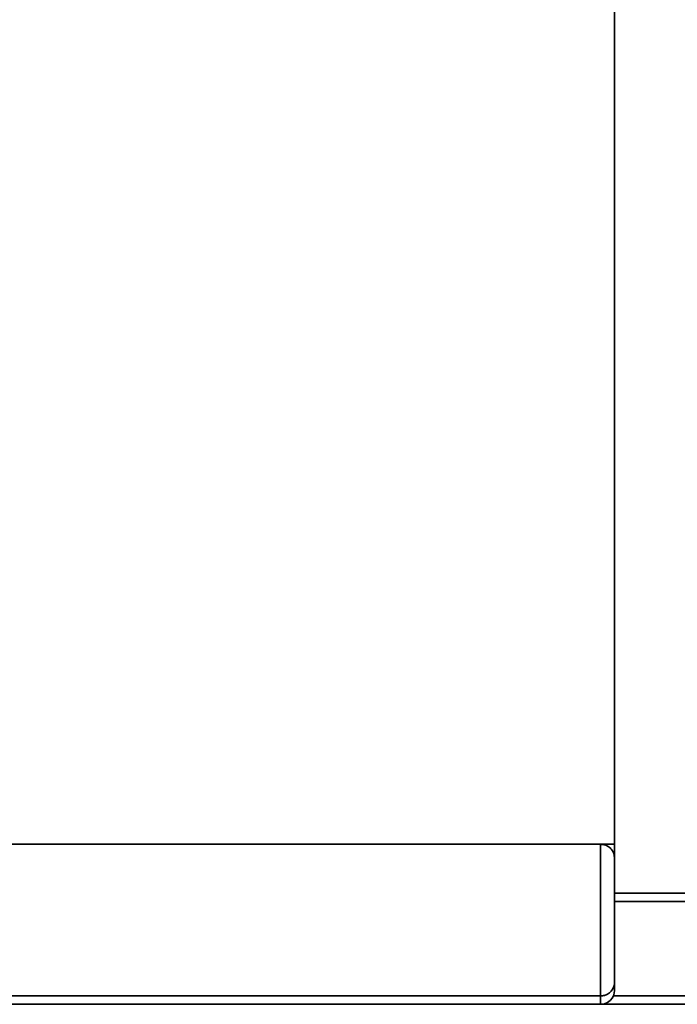
# Paper-space layout 'Blatt1' of a CAD drawing. Units: millimetres. Extents: x 0 to 5940, y 0 to 4200.
# Drawn here: x 880 to 1116, y 2865 to 3218 of the extents above; entities that cross this region are included whole.
import ezdxf

# ---------------------------------------------------------------- set-up
doc = ezdxf.new("R2010")
doc.units = ezdxf.units.MM
doc.header["$LTSCALE"] = 10

psp = doc.layouts.new('Blatt1')

# ---------------------------------------------------------------- linework, layer by layer
at = {"color": 7, "linetype": 'Continuous', "lineweight": 35}
for p, q in [((1093.54, 2922.06), (1093.54, 3407.06)), ((643.54, 2922.06), (1093.54, 2922.06)), ((1088.54, 2867.56), (1088.54, 2922.06)), ((1093.54, 2922.06), (1093.54, 2917.06)), ((1093.54, 2917.06), (1093.54, 2872.56)), ((1093.54, 2904.56), (1248.54, 2904.56)), ((1093.54, 2901.56), (1248.54, 2901.56)), ((1093.54, 2872.56), (1093.54, 2869.56)), ((648.54, 2867.56), (1088.54, 2867.56)), ((1088.54, 2864.56), (1088.54, 2867.56)), ((1093.13, 2867.56), (1248.54, 2867.56)), ((648.54, 2864.56), (1088.54, 2864.56)), ((1088.54, 2864.56), (1248.54, 2864.56))]:
    psp.add_line(p, q, dxfattribs=at)
psp.add_arc((1088.54, 2869.56), 5, 270, 0, dxfattribs=at)
for points, knots in [([(1093.54, 2917.06), (1093.54, 2917.07), (1093.54, 2917.65), (1093.34, 2918.84), (1092.44, 2920.37), (1091.16, 2921.4), (1089.86, 2921.96), (1088.98, 2922.03), (1088.54, 2922.06)], [0, 0, 0, 0, 0.001461, 0.261556, 0.536972, 0.730252, 0.864782, 1, 1, 1, 1]), ([(1093.54, 2872.56), (1093.54, 2872.56), (1093.54, 2872.01), (1093.35, 2870.86), (1092.51, 2869.34), (1091.24, 2868.27), (1089.91, 2867.67), (1089, 2867.6), (1088.54, 2867.56)], [0, 0, 0, 0, 0.001519, 0.240313, 0.509546, 0.709423, 0.854402, 1, 1, 1, 1])]:
    psp.add_open_spline(points, degree=3, knots=knots, dxfattribs=at)

doc.saveas('drawing.dxf')
